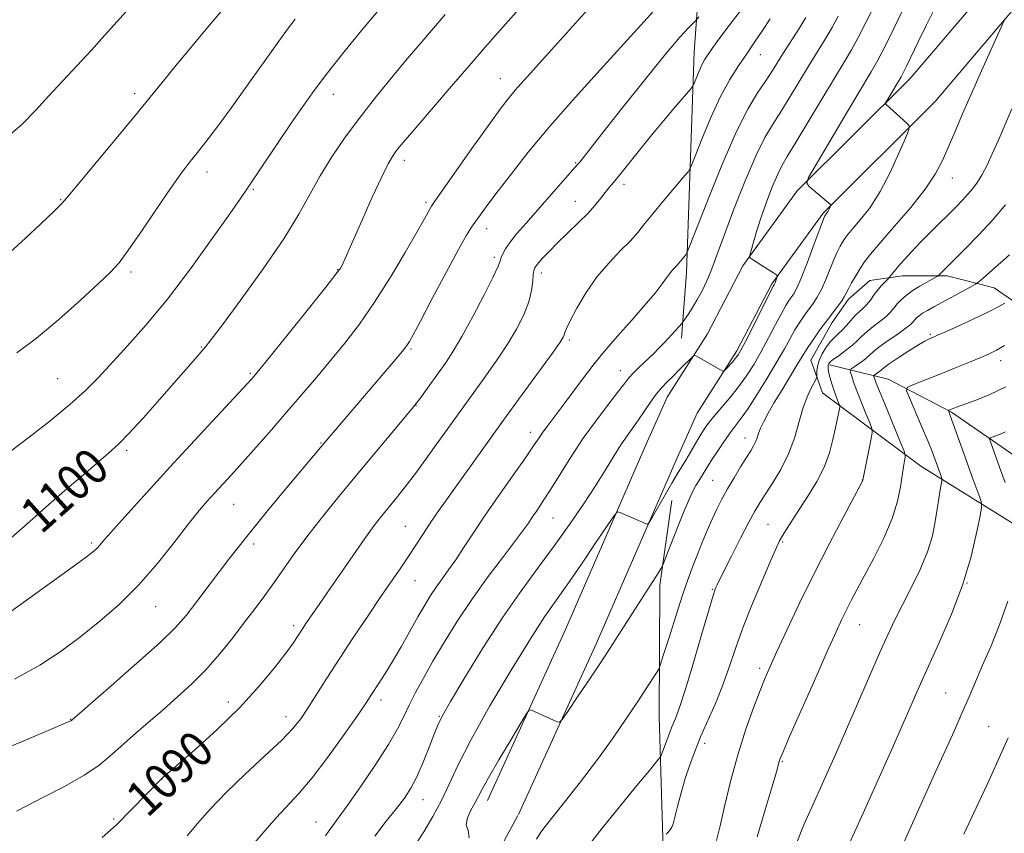
# Model space of a CAD drawing. Extents: x 2177300 to 2180200, y 314800 to 317700.
# Drawn here: x 2179012 to 2179233, y 317273 to 317455 of the extents above; entities that cross this region are included whole.
import ezdxf

# ---------------------------------------------------------------- set-up
doc = ezdxf.new("R2010")
doc.units = 0
doc.header["$MEASUREMENT"] = 0
for name, color, linetype, lineweight in [('DTM HARD BREAKLINE', 7, 'Continuous', 0), ('DTM SPOT ELEVATION', 2, 'Continuous', 13), ('INDEX CONTOUR', 41, 'Continuous', 13), ('INDEX CONTOUR LABEL', 244, 'Continuous', 0), ('INTERMEDIATE CONTOUR', 44, 'Continuous', 0)]:
    doc.layers.add(name, color=color, linetype=linetype, lineweight=lineweight)
doc.styles.add('Style-ITALICS', font='ITALICS.shx')

msp = doc.modelspace()

# ---------------------------------------------------------------- linework, layer by layer
at = {"layer": 'DTM HARD BREAKLINE', "extrusion": (0.003324916910166622, -0.1098972536623494, 0.9939373916726415), "elevation": -26556.29895916705, "flags": 128}
msp.add_lwpolyline([(2187754.015881017, 249801.483989), (2187754.015881017, 249826.7687749393)], dxfattribs=at)
at = {"layer": 'DTM HARD BREAKLINE'}
for points in [[(2179116.76, 317280.24, 1077.37), (2179134.25, 317318.63, 1078.55), (2179152.29, 317360.17, 1080.82), (2179157.06, 317370.69, 1081.24), (2179166.05, 317384.88, 1082.38), (2179174, 317400.13, 1082.24), (2179186.16, 317416.94, 1080.2), (2179211.52, 317442.14, 1077.37), (2179228.43, 317462.09, 1075.86), (2179257.5, 317497.29, 1074.82), (2179259.862, 317500, 1074.702)], [(2179123.68, 317277.09, 1077.37), (2179141.19, 317315.54, 1078.55), (2179159.24, 317357.09, 1080.82), (2179163.76, 317367.07, 1081.24), (2179172.64, 317381.08, 1082.38), (2179180.48, 317396.12, 1082.24), (2179191.96, 317411.98, 1080.2), (2179217.11, 317436.98, 1077.37), (2179234.26, 317457.21, 1075.86), (2179263.3, 317492.37, 1074.82), (2179269.948, 317500, 1074.487)], [(2179165.433, 317500, 1098.093), (2179165.81, 317486.05, 1097.07), (2179163.06, 317448.15, 1090.83), (2179161.33, 317398.65, 1085.54), (2179160.23, 317383.91, 1083.51)], [(2179245.56, 317384.64, 1064.75), (2179230.33, 317395.21, 1069.05), (2179219.8, 317397.88, 1071.65), (2179209.8, 317397.91, 1073.35), (2179202.42, 317396.88, 1074.96), (2179197.67, 317392.68, 1075.62), (2179193.97, 317387.43, 1075.48), (2179189.2, 317379.02, 1075.05), (2179191.81, 317371.64, 1073.07), (2179213.88, 317355.24, 1067.07), (2179235.95, 317341.48, 1062.15), (2179255.4, 317330.89, 1057.99), (2179269.06, 317320.85, 1055.2)], [(2179193.41, 317377.95, 1071.7), (2179206.57, 317374.75, 1066.78), (2179220.76, 317367.33, 1063.85), (2179236, 317356.76, 1060.5), (2179252.82, 317347.75, 1057.95), (2179262.81, 317340.35, 1055.72), (2179277.52, 317330.3, 1053.74), (2179285.39, 317322.37, 1051), (2179295.88, 317308.65, 1048.92), (2179303.75, 317298.62, 1047.41), (2179312.15, 317289.64, 1043.34), (2179323.17, 317279.08, 1040.18), (2179326.64, 317276.17, 1039.62)], [(2179155.93, 317276.8, 1072.54), (2179155.26, 317299.08, 1075.01), (2179155.35, 317328.57, 1077.7), (2179158.04, 317347.52, 1079.07)], [(2179123.59, 317276.92, 1077.37), (2179101, 317235, 1076.9), (2179077.37, 317189.61, 1076.14), (2179068.4, 317169.27, 1075.29), (2179056.58, 317143.27, 1076.61), (2179049.5, 317124.83, 1077.13), (2179040.99, 317104.02, 1077.13), (2179025.4, 317074.7, 1077.18), (2179011.22, 317050.11, 1076.71), (2178997.99, 317027.41, 1075.76), (2178983.82, 317006.6, 1074.06), (2178971.06, 316985.32, 1072.22), (2178963.97, 316975.39, 1071.6), (2178953.1, 316959.32, 1070.85), (2178939.87, 316941.34, 1070.56), (2178929.94, 316927.63, 1070.28), (2178922.38, 316916.28, 1069.76), (2178911.99, 316894.53, 1069.33), (2178903.48, 316870.41, 1069), (2178890.73, 316837.31, 1068.06), (2178878.45, 316788.14, 1065.12), (2178873.26, 316747.48, 1060.3), (2178876.59, 316702.56, 1053.97)]]:
    msp.add_polyline3d(points, dxfattribs=at)
at = {"layer": 'DTM SPOT ELEVATION'}
for p in [(2179177.87, 317447.46, 1087.32), (2179119.67, 317442.07, 1096.74), (2179037.68, 317438.73, 1106.41), (2179082.24, 317438.62, 1101.35), (2179098.09, 317423.77, 1097.51), (2179136.5, 317423.28, 1092.15), (2179053.87, 317421.19, 1103.46), (2179220.95, 317419.86, 1075.27), (2179064.31, 317417.32, 1101.82), (2179147.34, 317418.43, 1089.56), (2179021.08, 317414.95, 1106.1), (2179102.99, 317414.36, 1096.29), (2179136.48, 317414.61, 1090.75), (2179116.57, 317408.48, 1093.43), (2179118.27, 317402.05, 1092.36), (2179036.84, 317398.74, 1103.67), (2179083.17, 317399.29, 1098.08), (2179128.83, 317398.53, 1089.5), (2179215.98, 317384.75, 1068.2), (2179052.67, 317381.93, 1100.11), (2179135.12, 317383.5, 1087.71), (2179099.65, 317381.49, 1093.79), (2179231.78, 317378.85, 1065.42), (2179063.6, 317376.04, 1098.2), (2179146.55, 317376.6, 1084.67), (2179020.44, 317374.84, 1102.98), (2179100.76, 317368.84, 1091.96), (2179126.33, 317362.83, 1086.56), (2179079.42, 317360.41, 1094.11), (2179174.48, 317361.52, 1076.64), (2179035.93, 317358.76, 1099.7), (2179167.24, 317352.04, 1076.96), (2179200.79, 317352.08, 1070.02), (2179059.88, 317346.66, 1095.14), (2179131.43, 317343.63, 1083.13), (2179179.62, 317342.17, 1072.95), (2179098.37, 317341.73, 1088.9), (2179028.08, 317337.99, 1098.27), (2179064.33, 317337.79, 1093.58), (2179182.9, 317338.23, 1071.81), (2179100.49, 317329.56, 1087.17), (2179224.24, 317329.05, 1064), (2179167.13, 317327.62, 1074.13), (2179042.42, 317323.74, 1095.18), (2179073.34, 317319.45, 1090.38), (2179200.19, 317319.69, 1067.18), (2179177.74, 317309.89, 1070.38), (2179058.68, 317302.35, 1090.58), (2179092.89, 317302.82, 1085.54), (2179219.43, 317304.35, 1062.93), (2179023.38, 317298.46, 1094.05), (2179071.62, 317299.05, 1088.61), (2179105.96, 317299.12, 1082.1), (2179229.04, 317296.84, 1060.85), (2179165.4, 317293.05, 1071.54), (2179182.86, 317289.04, 1067.85), (2179043.82, 317285.1, 1089.98), (2179102.3, 317280.43, 1081.26), (2179033.01, 317276.09, 1090.2), (2179078.35, 317275.44, 1084.77)]:
    msp.add_point(p, dxfattribs=at)
at = {"layer": 'INDEX CONTOUR', "flags": 128}
for points, elevation in [([(2179030.4399, 317271.963), (2179032.308, 317273.5710000001), (2179033.685, 317274.8810000001), (2179043.672, 317285.1029000001), (2179044.013, 317285.4110000001), (2179047.245, 317288.2070000001), (2179051.194, 317291.6470000001), (2179056.16, 317296.138), (2179061.208, 317301.0430000001), (2179065.551, 317305.778), (2179069.006, 317309.9700000001), (2179071.541, 317313.3010000001), (2179073.181, 317315.567), (2179074.176, 317317.0260000001), (2179075.433, 317318.963), (2179076.069, 317319.909), (2179079.07, 317324.224), (2179080.998, 317327.0220000001), (2179086.555, 317335.1300000001), (2179089.269, 317339.0101000001), (2179091.382, 317341.9010000001), (2179093.0369, 317344.03), (2179096.09, 317347.7430000001), (2179098.086, 317350.2600000001), (2179100.82, 317353.8811000001), (2179104.464, 317358.876), (2179116.015, 317374.925), (2179118.8621, 317378.952), (2179121.2501, 317382.5530000001), (2179123.266, 317385.963), (2179124.874, 317389.164), (2179126.005, 317392.072), (2179126.635, 317394.6020000001), (2179126.906, 317396.665), (2179127.005, 317398.1690000001), (2179127.112, 317399.1010000001), (2179127.39, 317399.7660000001), (2179127.992, 317400.5480000001), (2179129.046, 317401.7540000001), (2179130.552, 317403.376), (2179132.481, 317405.3260000001), (2179137.115, 317409.7450000001), (2179139.241, 317411.8720000001), (2179140.898, 317413.735), (2179142.151, 317415.311), (2179143.142, 317416.606), (2179144.027, 317417.686), (2179145.02, 317418.8510000001), (2179146.351, 317420.4600000001), (2179150.523, 317425.7220000001), (2179153.239, 317429.0910000001), (2179156.193, 317432.648), (2179158.977, 317435.936), (2179162.307, 317439.8410000001), (2179162.829, 317440.5750000001), (2179163.134, 317441.2720000001), (2179163.58, 317442.4040000001), (2179164.166, 317443.8190000001), (2179164.801, 317445.204), (2179165.41, 317446.3210000001), (2179165.982, 317447.214), (2179167.127, 317448.8850000001), (2179168.24, 317450.4400000001), (2179170.399, 317453.322), (2179173.9, 317457.9040000001)], 1090), ([(2179100.538, 317270.241), (2179102.5029, 317273.2380000001), (2179104.55, 317276.6560000001), (2179106.464, 317280.241), (2179108.174, 317283.9070000001), (2179110.172, 317288.2330000001), (2179113.0959, 317293.9650000001), (2179117.307, 317301.458), (2179122.076, 317309.5100000001), (2179126.399, 317316.5260000001), (2179129.57, 317321.403), (2179132.058, 317324.9930000001), (2179134.629, 317328.6350000001), (2179137.796, 317333.2560000001), (2179141.069, 317338.1161), (2179143.704, 317342.061), (2179145.1881, 317344.2331000001), (2179145.916, 317344.952), (2179146.513, 317344.8360000001), (2179152.302, 317342.2670000001), (2179152.6329, 317342.2010000001), (2179152.998, 317342.6070000001), (2179153.713, 317343.8350000001), (2179156.546, 317348.811), (2179158.062, 317351.42), (2179159.259, 317353.4120000001), (2179161.201, 317356.5650000001), (2179162.2809, 317358.3891), (2179164.444, 317362.0760000001), (2179165.329, 317363.507), (2179166.251, 317364.8210000001), (2179167.462, 317366.3300000001), (2179171.076, 317370.535), (2179173.046, 317372.9770000001), (2179174.839, 317375.4710000001), (2179176.494, 317378.0760000001), (2179178.111, 317380.9010000001), (2179179.75, 317383.9681000001), (2179181.304, 317386.958), (2179182.626, 317389.4700000001), (2179183.609, 317391.2120000001), (2179184.324, 317392.339), (2179185.407, 317393.8651000001), (2179186.071, 317395.0939000001), (2179187.058, 317397.3670000001), (2179188.4569, 317400.9660000001), (2179189.982, 317405.0470000001), (2179192.272, 317411.2120000001), (2179192.355, 317411.387), (2179192.918, 317412.0950000001), (2179193.127, 317412.4190000001), (2179193.33, 317412.8090000001), (2179193.705, 317413.6779000001), (2179193.714, 317413.7560000001), (2179193.672, 317413.8080000001), (2179188.851, 317417.9531), (2179188.309, 317418.6470000001), (2179188.71, 317419.9180000001), (2179190.398, 317422.8580000001), (2179197.202, 317434.355), (2179202.727, 317443.6240000001), (2179204.228, 317446.24), (2179205.723, 317449.1220000001), (2179207.719, 317453.209), (2179209.9561, 317457.855)], 1080), ([(2179009.931, 317339.056), (2179014.848, 317343.4280000001), (2179018.44, 317346.5920000001), (2179022.589, 317350.202), (2179026.716, 317353.758), (2179032.437, 317358.6240000001), (2179034.233, 317360.2670000001), (2179036.408, 317362.5240000001), (2179039.577, 317366.012), (2179043.272, 317370.1630000001), (2179051.337, 317379.3449), (2179052.617, 317380.8250000001), (2179053.55, 317381.941), (2179054.852, 317383.6201000001), (2179057.346, 317386.9369000001), (2179061.52, 317392.5460000001), (2179066.516, 317399.4380000001), (2179071.141, 317406.1830000001), (2179074.514, 317411.6900000001), (2179079.266, 317420.3530000001), (2179081.876, 317424.594), (2179084.893, 317429.0100000001), (2179088.266, 317433.5700000001), (2179091.897, 317438.1990000001), (2179095.513, 317442.6340000001), (2179098.794, 317446.566), (2179101.566, 317449.844), (2179104.226, 317452.9390000001), (2179107.312, 317456.4770000001)], 1100), ([(2179168.111, 317271.306), (2179168.869, 317274.539), (2179169.952, 317279.213), (2179171.328, 317284.839), (2179172.932, 317290.7219000001), (2179174.676, 317296.2419000001), (2179176.384, 317301.0590000001), (2179177.855, 317304.9110000001), (2179178.993, 317307.7390000001), (2179180.113, 317310.3260000001), (2179181.632, 317313.659), (2179183.865, 317318.474), (2179186.713, 317324.4820000001), (2179189.971, 317331.1390000001), (2179193.392, 317337.8570000001), (2179196.543, 317343.878), (2179200.856, 317351.9950000001), (2179200.882, 317352.1020000001), (2179202.732, 317361.3910000001), (2179202.967, 317362.7590000001), (2179202.887, 317363.6690000001), (2179202.421, 317364.9000000001), (2179201.556, 317367.003), (2179200.501, 317369.6090000001), (2179199.519, 317372.121), (2179198.818, 317374.057), (2179198.38, 317375.3950000001), (2179198.133, 317376.23), (2179198.034, 317376.6780000001), (2179198.159, 317376.9500000001), (2179198.615, 317377.2770000001), (2179199.453, 317377.834), (2179200.4901, 317378.5550000001), (2179201.485, 317379.316), (2179203.174, 317380.839), (2179204.46, 317381.8740000001), (2179206.355, 317383.2290000001), (2179208.479, 317384.6960000001), (2179210.308, 317385.9930000001), (2179211.455, 317386.9080000001), (2179212.077, 317387.5220000001), (2179212.473, 317387.99), (2179212.9, 317388.4450000001), (2179213.474, 317388.937), (2179214.27, 317389.496), (2179215.365, 317390.1580000001), (2179216.821, 317390.9710000001), (2179225.064, 317395.4210000001), (2179226.115, 317396.0050000001), (2179226.85, 317396.523), (2179227.899, 317397.4210000001), (2179233.774, 317402.572)], 1070), ([(2179223.494, 317272.7189000001), (2179226.287, 317278.584), (2179229.231, 317284.9510000001), (2179231.747, 317290.4930000001), (2179233.445, 317294.312)], 1060)]:
    msp.add_lwpolyline(points, dxfattribs=dict(at, elevation=elevation))
at = {"layer": 'INTERMEDIATE CONTOUR', "flags": 128}
for points, elevation in [([(2179008.723, 317428.7070000001), (2179012.461, 317431.9190000001), (2179015.565, 317435.0690000001), (2179018.492, 317438.278), (2179021.599, 317441.632), (2179024.82, 317445.0630000001), (2179027.986, 317448.4660000001), (2179030.968, 317451.758), (2179039.27, 317461.132)], 1108), ([(2179009.818, 317403.2150000001), (2179013.223, 317406.3730000001), (2179016.744, 317409.6620000001), (2179019.623, 317412.3821), (2179021.408, 317414.1450000001), (2179022.886, 317415.812), (2179033.558, 317428.6780000001), (2179037.879, 317433.9180000001), (2179041.145, 317437.937), (2179043.826, 317441.2610000001), (2179046.705, 317444.7790000001), (2179050.354, 317449.1440000001), (2179054.496, 317454.0680000001), (2179058.644, 317459.0250000001)], 1106), ([(2179010.76, 317307.463), (2179016.462, 317310.611), (2179021.253, 317313.7610000001), (2179025.61, 317317.0040000001), (2179029.92, 317320.4440000001), (2179034.2359, 317324.2280000001), (2179038.525, 317328.5150000001), (2179042.713, 317333.3269), (2179046.5529, 317338.1321), (2179049.758, 317342.262), (2179052.147, 317345.2440000001), (2179053.971, 317347.3770000001), (2179055.587, 317349.1610000001), (2179059.357, 317353.2660000001), (2179061.862, 317356.0410000001), (2179064.921, 317359.4790000001), (2179068.332, 317363.3570000001), (2179071.825, 317367.3680000001), (2179075.184, 317371.268), (2179078.42, 317375.079), (2179081.601, 317378.888), (2179084.793, 317382.8130000001), (2179088.061, 317387.0920000001), (2179091.471, 317391.991), (2179095.005, 317397.5780000001), (2179098.31, 317403.1290000001), (2179100.948, 317407.7170000001), (2179102.61, 317410.6609000001), (2179103.907, 317413.0200000001), (2179104.2269, 317413.5540000001), (2179104.985, 317414.6549000001), (2179113.6419, 317426.9490000001), (2179117.11, 317431.8410000001), (2179119.582, 317435.2670000001), (2179121.36, 317437.6010000001), (2179122.995, 317439.561), (2179124.961, 317441.7740000001), (2179130.466, 317447.833), (2179140.555, 317459.0550000001)], 1096), ([(2179005.745, 317290.7170000001), (2179013.193, 317293.7500000001), (2179018.814, 317296.1360000001), (2179023.176, 317298.0200000001), (2179023.448, 317298.1520000001), (2179023.653, 317298.312), (2179032.446, 317305.964), (2179038.21, 317311.039), (2179043.379, 317315.702), (2179046.842, 317319.0550000001), (2179049.237, 317321.758), (2179051.635, 317324.8620000001), (2179054.87, 317329.1490000001), (2179058.824, 317334.3310000001), (2179063.139, 317339.8520000001), (2179067.46, 317345.191), (2179071.428, 317349.969), (2179080.5191, 317360.8400000001), (2179096.158, 317379.1570000001), (2179097.712, 317380.9980000001), (2179098.483, 317381.9450000001), (2179098.873, 317382.4880000001), (2179099.282, 317383.159), (2179100.106, 317384.665), (2179101.743, 317387.7590000001), (2179104.394, 317392.8090000001), (2179107.48, 317398.6610000001), (2179110.228, 317403.7750000001), (2179112.065, 317407.0110000001), (2179113.208, 317408.8100000001), (2179116.494, 317413.3320000001), (2179118.666, 317416.2600000001), (2179121.814, 317420.4130000001), (2179125.913, 317425.616), (2179130.875, 317431.5910000001), (2179136.481, 317437.974), (2179142.002, 317444.0650000001), (2179146.5801, 317449.079), (2179151.84, 317454.958), (2179154.052, 317457.3050000001)], 1094), ([(2179005.849, 317319.6990000001), (2179025.156, 317333.606), (2179027.52, 317335.344), (2179028.715, 317336.2830000001), (2179029.322, 317336.8630000001), (2179029.904, 317337.528), (2179030.946, 317338.7451000001), (2179032.914, 317340.991), (2179036.149, 317344.6030000001), (2179040.478, 317349.3770000001), (2179045.602, 317354.9759000001), (2179051.137, 317360.9720000001), (2179063.919, 317374.768), (2179064.348, 317375.2520000001), (2179064.76, 317375.7390000001), (2179065.805, 317377.0190000001), (2179072.0651, 317384.78), (2179076.632, 317390.4650000001), (2179080.533, 317395.3470000001), (2179082.802, 317398.2340000001), (2179083.7851, 317399.5810000001), (2179084.161, 317400.2560000001), (2179084.538, 317401.079), (2179088.599, 317410.2540000001), (2179090.948, 317415.5020000001), (2179093.055, 317420.0900000001), (2179094.505, 317423.0410000001), (2179095.444, 317424.6900000001), (2179096.157, 317425.6990000001), (2179096.962, 317426.7150000001), (2179098.309, 317428.3280000001), (2179100.681, 317431.111), (2179108.609, 317440.3450000001), (2179112.634, 317445.008), (2179115.775, 317448.6211), (2179118.397, 317451.6059000001), (2179124.368, 317458.3410000001)], 1098), ([(2179010.018, 317358.686), (2179014.021, 317361.7390000001), (2179018.742, 317365.4010000001), (2179023.198, 317369.0360000001), (2179026.679, 317372.187), (2179029.569, 317375.1300000001), (2179036.065, 317382.175), (2179040.257, 317386.909), (2179045.024, 317392.6980000001), (2179050.1829, 317399.4820000001), (2179055.092, 317406.2540000001), (2179058.996, 317411.7750000001), (2179061.418, 317415.231), (2179062.992, 317417.518), (2179072.784, 317432.1300000001), (2179075.351, 317435.898), (2179077.896, 317439.4720000001), (2179080.875, 317443.4070000001), (2179084.566, 317448.0470000001), (2179088.535, 317452.8960000001), (2179092.171, 317457.251)], 1102), ([(2179091.486, 317272.2371), (2179094.09, 317275.5900000001), (2179096.366, 317278.4490000001), (2179098.138, 317280.7910000001), (2179099.57, 317283.0050000001), (2179100.911, 317285.5800000001), (2179102.335, 317288.811), (2179103.709, 317292.2131000001), (2179104.826, 317295.1000000001), (2179105.625, 317297.11), (2179106.627, 317299.155), (2179108.503, 317302.464), (2179111.704, 317307.8640000001), (2179115.818, 317314.5630000001), (2179120.211, 317321.3670000001), (2179124.3661, 317327.3370000001), (2179128.218, 317332.572), (2179131.813, 317337.4290000001), (2179135.177, 317342.1730000001), (2179138.246, 317346.7070000001), (2179140.936, 317350.844), (2179143.19, 317354.432), (2179145.068, 317357.4629), (2179146.6631, 317359.9659000001), (2179148.064, 317362.0050000001), (2179149.358, 317363.795), (2179150.635, 317365.5900000001), (2179153.295, 317369.5680000001), (2179154.596, 317371.387), (2179155.831, 317372.8690000001), (2179157.062, 317374.1490000001), (2179158.378, 317375.436), (2179159.811, 317376.8579000001), (2179162.824, 317379.8940000001), (2179163.133, 317380.0590000001), (2179163.426, 317379.9490000001), (2179164.663, 317379.273), (2179168.948, 317376.8320000001), (2179169.482, 317376.556), (2179169.805, 317376.5920000001), (2179170.194, 317376.9731000001), (2179171.638, 317378.5730000001), (2179172.371, 317379.4210000001), (2179172.932, 317380.1561000001), (2179173.561, 317381.2250000001), (2179174.588, 317383.2050000001), (2179180.85, 317395.632), (2179181.008, 317395.8800000001), (2179181.084, 317396.0229), (2179181.2, 317396.2960000001), (2179181.709, 317397.6540000001), (2179181.7589, 317397.909), (2179181.544, 317398.148), (2179180.878, 317398.5760000001), (2179178.232, 317400.2210000001), (2179176.952, 317401.0320000001), (2179176.138, 317401.5690000001), (2179175.723, 317401.866), (2179175.544, 317402.0100000001), (2179175.479, 317402.132), (2179175.551, 317402.5320000001), (2179175.8239, 317403.552), (2179176.347, 317405.442), (2179177.122, 317408.077), (2179178.14, 317411.2391000001), (2179179.364, 317414.6730000001), (2179180.645, 317417.98), (2179181.808, 317420.7220000001), (2179182.785, 317422.6980000001), (2179183.936, 317424.655), (2179185.728, 317427.577), (2179188.439, 317432.0860000001), (2179194.5, 317442.2200000001), (2179196.68, 317445.811), (2179198.338, 317448.5910000001), (2179199.86, 317451.3470000001), (2179201.552, 317454.6730000001), (2179203.401, 317458.3950000001)], 1082), ([(2179112.656, 317271.849), (2179112.404, 317273.49), (2179112.004, 317274.789), (2179112.278, 317276.3500000001), (2179113.06, 317278.0680000001), (2179113.936, 317279.6610000001), (2179115.49, 317282.6690000001), (2179116.967, 317285.338), (2179119.335, 317289.403), (2179122.035, 317293.9500000001), (2179124.3019, 317297.7390000001), (2179125.586, 317299.839), (2179126.191, 317300.5530000001), (2179126.635, 317300.4920000001), (2179132.411, 317297.893), (2179132.909, 317297.795), (2179133.517, 317298.387), (2179134.753, 317300.1790000001), (2179136.968, 317303.4720000001), (2179139.824, 317307.74), (2179142.814, 317312.253), (2179145.526, 317316.4161), (2179147.937, 317320.1710000001), (2179155.008, 317331.262), (2179155.688, 317332.3520000001), (2179156.106, 317333.1840000001), (2179156.617, 317334.4680000001), (2179159.78, 317342.562), (2179160.8379, 317345.2000000001), (2179161.782, 317347.4380000001), (2179162.653, 317349.3100000001), (2179163.476, 317350.8510000001), (2179164.237, 317352.1220000001), (2179166.995, 317356.5550000001), (2179168.198, 317358.41), (2179169.586, 317360.4820000001), (2179170.947, 317362.415), (2179173.4039, 317365.6570000001), (2179175.004, 317367.9381), (2179177.125, 317371.2010000001), (2179179.474, 317374.9790000001), (2179181.635, 317378.5981000001), (2179183.299, 317381.5310000001), (2179184.571, 317383.8510000001), (2179185.661, 317385.7770000001), (2179186.735, 317387.4950000001), (2179187.798, 317389.0470000001), (2179189.757, 317391.7180000001), (2179190.668, 317393.1000000001), (2179191.601, 317394.8410000001), (2179192.584, 317397.0850000001), (2179194.442, 317401.7320000001), (2179195.173, 317403.3900000001), (2179195.777, 317404.572), (2179196.3, 317405.4550000001), (2179196.818, 317406.231), (2179197.532, 317407.1540000001), (2179198.668, 317408.4970000001), (2179200.378, 317410.4949), (2179202.501, 317413.246), (2179204.798, 317416.8099000001), (2179207.031, 317421.094), (2179208.976, 317425.371), (2179210.409, 317428.762), (2179211.158, 317430.6529), (2179211.256, 317431.5140000001), (2179210.787, 317432.083), (2179206.09, 317436.3460000001), (2179205.96, 317436.512), (2179206.056, 317436.817), (2179206.4599, 317437.5210000001), (2179209.433, 317442.5360000001), (2179209.928, 317443.4500000001), (2179210.653, 317444.9180000001), (2179213.342, 317450.5210000001), (2179215.067, 317454.0490000001), (2179216.863, 317457.6090000001)], 1078), ([(2179011.187, 317277.876), (2179013.411, 317279.0150000001), (2179017.279, 317280.9721000001), (2179021.972, 317283.425), (2179026.364, 317285.9180000001), (2179029.628, 317288.1130000001), (2179032.14, 317290.17), (2179034.574, 317292.3720000001), (2179037.454, 317294.925), (2179040.692, 317297.7320000001), (2179044.046, 317300.6189000001), (2179047.319, 317303.4720000001), (2179050.503, 317306.4010000001), (2179053.63, 317309.5780000001), (2179056.712, 317313.094), (2179059.656, 317316.7370000001), (2179062.343, 317320.213), (2179064.703, 317323.3230000001), (2179066.858, 317326.2230000001), (2179068.974, 317329.159), (2179071.21, 317332.3430000001), (2179073.6899, 317335.839), (2179076.527, 317339.677), (2179079.801, 317343.8730000001), (2179083.462, 317348.3950000001), (2179087.427, 317353.197), (2179099.8821, 317368.1120000001), (2179100.786, 317369.2380000001), (2179101.594, 317370.3370000001), (2179107.486, 317378.5640000001), (2179109.082, 317380.9870000001), (2179111.033, 317384.302), (2179113.474, 317388.8090000001), (2179115.982, 317393.653), (2179117.998, 317397.691), (2179119.124, 317400.0930000001), (2179119.602, 317401.2790000001), (2179119.834, 317401.9840000001), (2179120.175, 317402.8250000001), (2179120.796, 317403.969), (2179121.819, 317405.4660000001), (2179123.3381, 317407.3590000001), (2179125.324, 317409.659), (2179136.9509, 317422.8430000001), (2179137.421, 317423.4089), (2179142.403, 317429.7540000001), (2179146.844, 317435.3890000001), (2179151.999, 317441.8740000001), (2179156.6591, 317447.626), (2179159.885, 317451.4300000001), (2179161.812, 317453.5360000001), (2179163.436, 317455.1450000001), (2179164.1521, 317455.9840000001)], 1092), ([(2179011.32, 317380.6580000001), (2179015.715, 317383.9530000001), (2179020.662, 317388.11), (2179025.544, 317392.4750000001), (2179029.576, 317396.187), (2179032.254, 317398.714), (2179034.203, 317400.8441), (2179036.332, 317403.6890000001), (2179039.284, 317407.99), (2179042.638, 317412.9760000001), (2179045.71, 317417.4990000001), (2179048.0119, 317420.7371), (2179049.858, 317423.1610000001), (2179051.76, 317425.5650000001), (2179054.131, 317428.6020000001), (2179056.977, 317432.349), (2179060.205, 317436.74), (2179063.675, 317441.6140000001), (2179067.056, 317446.4290000001), (2179069.97, 317450.5480000001), (2179072.138, 317453.5000000001), (2179073.669, 317455.4680000001)], 1104), ([(2179049.4361, 317272.365), (2179051.746, 317275.0640000001), (2179054.624, 317278.3219000001), (2179058.208, 317282.0740000001), (2179062.489, 317286.186), (2179066.865, 317290.2370000001), (2179070.591, 317293.7380000001), (2179073.1439, 317296.3800000001), (2179074.911, 317298.5860000001), (2179076.505, 317300.9610000001), (2179080.777, 317307.6980000001), (2179083.522, 317311.9721000001), (2179086.599, 317316.66), (2179089.763, 317321.3910000001), (2179092.718, 317325.7420000001), (2179097.348, 317332.4461000001), (2179099.148, 317335.0950000001), (2179100.737, 317337.5250000001), (2179102.24, 317339.865), (2179103.784, 317342.2250000001), (2179105.507, 317344.746), (2179107.579, 317347.6850000001), (2179117.117, 317361.0421000001), (2179121.1029, 317366.5730000001), (2179125.106, 317372.077), (2179131.466, 317380.8030000001), (2179133.057, 317383.0510000001), (2179133.753, 317384.1440000001), (2179133.968, 317384.6610000001), (2179134.093, 317385.1540000001), (2179134.433, 317386.0700000001), (2179135.269, 317387.829), (2179136.802, 317390.6790000001), (2179138.907, 317394.1840000001), (2179141.377, 317397.7370000001), (2179143.997, 317400.8450000001), (2179146.526, 317403.4680000001), (2179148.716, 317405.6790000001), (2179150.431, 317407.5980000001), (2179151.9851, 317409.5260000001), (2179153.801, 317411.812), (2179156.139, 317414.638), (2179158.588, 317417.5310000001), (2179160.574, 317419.8500000001), (2179161.7161, 317421.2420000001), (2179162.426, 317422.4990000001), (2179163.314, 317424.6980000001), (2179164.834, 317428.5590000001), (2179166.832, 317433.3810000001), (2179168.996, 317438.1040000001), (2179171.072, 317441.9120000001), (2179173.023, 317444.958), (2179174.868, 317447.6390000001), (2179176.632, 317450.2770000001), (2179178.363, 317452.9120000001), (2179180.12, 317455.5110000001)], 1088), ([(2179063.29, 317269.2380000001), (2179066.392, 317272.9500000001), (2179069.392, 317276.387), (2179074.537, 317281.882), (2179077.446, 317285.3310000001), (2179080.993, 317290.0040000001), (2179084.645, 317295.079), (2179087.673, 317299.4040000001), (2179089.561, 317302.1490000001), (2179090.646, 317303.768), (2179092.515, 317306.616), (2179093.851, 317308.708), (2179095.487, 317311.4000000001), (2179097.387, 317314.6880000001), (2179101.186, 317321.431), (2179102.698, 317324.0550000001), (2179103.997, 317326.1890000001), (2179105.249, 317328.079), (2179106.591, 317329.952), (2179108.0549, 317331.9550000001), (2179109.643, 317334.2170000001), (2179111.394, 317336.8730000001), (2179113.4759, 317340.083), (2179116.093, 317344.012), (2179119.308, 317348.6609000001), (2179125.417, 317357.339), (2179127.223, 317359.9650000001), (2179128.318, 317361.5970000001), (2179129.156, 317362.8150000001), (2179130.138, 317364.1410000001), (2179131.464, 317365.8860000001), (2179133.283, 317368.3049), (2179138.2411, 317375.0060000001), (2179140.644, 317378.175), (2179142.587, 317380.588), (2179144.373, 317382.6450000001), (2179146.4489, 317384.954), (2179149.095, 317387.9190000001), (2179151.911, 317391.1390000001), (2179154.332, 317394.0090000001), (2179155.939, 317396.0700000001), (2179156.898, 317397.4300000001), (2179157.5211, 317398.3400000001), (2179158.066, 317399.0190000001), (2179158.559, 317399.5460000001), (2179158.971, 317399.964), (2179159.292, 317400.3230000001), (2179160.359, 317401.6400000001), (2179161.189, 317402.6140000001), (2179161.468, 317403.045), (2179162.066, 317404.4730000001), (2179166.064, 317414.681), (2179169.298, 317422.677), (2179172.519, 317430.105), (2179175.181, 317435.4170000001), (2179177.274, 317438.9061000001), (2179178.92, 317441.322), (2179180.262, 317443.344), (2179182.972, 317447.665), (2179186.578, 317453.3250000001), (2179188.135, 317455.7970000001)], 1086), ([(2179080.489, 317272.3361000001), (2179081.26, 317273.5150000001), (2179082.074, 317274.6540000001), (2179083.304, 317276.3141000001), (2179085.312, 317279.0870000001), (2179088.271, 317283.2940000001), (2179091.611, 317288.1980000001), (2179094.575, 317292.7920000001), (2179096.61, 317296.3310000001), (2179097.99, 317299.1040000001), (2179099.192, 317301.6580000001), (2179100.621, 317304.4660000001), (2179102.393, 317307.7030000001), (2179104.548, 317311.469), (2179107.115, 317315.811), (2179110.072, 317320.5730000001), (2179113.383, 317325.5480000001), (2179116.938, 317330.4870000001), (2179120.328, 317334.9720000001), (2179123.07, 317338.5471000001), (2179124.836, 317340.9210000001), (2179125.922, 317342.4720000001), (2179126.781, 317343.746), (2179127.8, 317345.231), (2179129.12, 317347.1900000001), (2179130.816, 317349.8310000001), (2179132.94, 317353.2690000001), (2179135.435, 317357.2600000001), (2179138.22, 317361.469), (2179141.161, 317365.5600000001), (2179143.923, 317369.1890000001), (2179146.118, 317372.0090000001), (2179147.506, 317373.8180000001), (2179148.435, 317374.9940000001), (2179149.402, 317376.0580000001), (2179150.771, 317377.405), (2179153.951, 317380.4330000001), (2179155.255, 317381.724), (2179156.349, 317382.8620000001), (2179157.3579, 317383.9560000001), (2179160.357, 317387.3171), (2179160.631, 317387.6660000001), (2179161.018, 317388.213), (2179161.698, 317389.197), (2179162.628, 317390.621), (2179163.71, 317392.4280000001), (2179164.843, 317394.534), (2179165.925, 317396.753), (2179166.849, 317398.871), (2179167.592, 317400.8500000001), (2179168.463, 317403.3470000001), (2179169.851, 317407.1890000001), (2179171.997, 317412.8319), (2179174.54, 317419.2200000001), (2179176.973, 317424.9240000001), (2179178.926, 317428.9120000001), (2179180.598, 317431.762), (2179182.324, 317434.4489000001), (2179184.351, 317437.7149000001), (2179188.736, 317444.942), (2179192.458, 317450.9581), (2179193.998, 317453.572), (2179195.3851, 317456.138)], 1084), ([(2179127.713, 317271.611), (2179128.752, 317273.1490000001), (2179129.6721, 317274.3910000001), (2179134.018, 317279.865), (2179137.611, 317284.4549000001), (2179141.413, 317289.4680000001), (2179144.906, 317294.3030000001), (2179147.935, 317298.6850000001), (2179150.434, 317302.42), (2179152.359, 317305.3540000001), (2179154.632, 317308.8920000001), (2179155.132, 317309.7369000001), (2179155.5481, 317310.7930000001), (2179156.238, 317312.964), (2179157.444, 317316.8240000001), (2179158.961, 317321.6180000001), (2179160.47, 317326.2590000001), (2179161.729, 317329.9220000001), (2179162.8, 317332.816), (2179163.82, 317335.414), (2179164.896, 317338.0820000001), (2179166.011, 317340.7660000001), (2179167.117, 317343.3090000001), (2179168.191, 317345.6130000001), (2179169.307, 317347.8140000001), (2179170.565, 317350.105), (2179172.0119, 317352.5950000001), (2179173.489, 317355.052), (2179174.786, 317357.1570000001), (2179175.742, 317358.682), (2179176.397, 317359.7700000001), (2179176.842, 317360.655), (2179177.171, 317361.5460000001), (2179177.504, 317362.5510000001), (2179177.9629, 317363.751), (2179178.661, 317365.235), (2179179.669, 317367.1070000001), (2179181.043, 317369.4801), (2179182.776, 317372.356), (2179186.111, 317377.8320000001), (2179187.874, 317380.8), (2179188.696, 317382.084), (2179189.861, 317383.778), (2179191.272, 317385.7540000001), (2179192.743, 317387.758), (2179195.266, 317391.105), (2179196.144, 317392.3150000001), (2179196.711, 317393.2050000001), (2179197.135, 317394.0000000001), (2179197.635, 317394.98), (2179198.372, 317396.3400000001), (2179199.282, 317397.9330000001), (2179200.245, 317399.5240000001), (2179201.235, 317401.0040000001), (2179202.5969, 317402.7670000001), (2179204.766, 317405.3300000001), (2179207.971, 317409.0020000001), (2179211.607, 317413.2469), (2179214.857, 317417.3230000001), (2179217.123, 317420.691), (2179218.671, 317423.6350000001), (2179219.982, 317426.6460000001), (2179221.461, 317430.133), (2179223.204, 317434.186), (2179225.231, 317438.816), (2179227.493, 317443.8890000001), (2179232.277, 317454.4780000001), (2179232.596, 317455.251)], 1076), ([(2179139.833, 317270.6620000001), (2179142.447, 317274.0220000001), (2179146.019, 317278.441), (2179149.874, 317283.133), (2179153.039, 317286.9581), (2179154.811, 317289.1230000001), (2179155.574, 317290.2210000001), (2179155.98, 317291.1950000001), (2179156.554, 317292.7650000001), (2179157.3, 317294.758), (2179158.091, 317296.785), (2179158.86, 317298.6680000001), (2179159.774, 317301.106), (2179161.061, 317305.0140000001), (2179162.832, 317310.8700000001), (2179164.75, 317317.4130000001), (2179166.361, 317322.9460000001), (2179167.333, 317326.204), (2179167.798, 317327.6510000001), (2179168.01, 317328.181), (2179168.222, 317328.6300000001), (2179168.706, 317329.6030000001), (2179171.457, 317335.039), (2179173.499, 317339.0440000001), (2179175.363, 317342.653), (2179176.7021, 317345.1500000001), (2179177.775, 317346.9780000001), (2179178.997, 317348.8690000001), (2179180.65, 317351.3970000001), (2179182.51, 317354.4980000001), (2179184.224, 317357.9500000001), (2179185.531, 317361.5310000001), (2179187.456, 317368.1460000001), (2179188.419, 317370.746), (2179189.331, 317372.7390000001), (2179190.421, 317374.827), (2179190.5611, 317375.2450000001), (2179190.573, 317375.7030000001), (2179190.58, 317376.485), (2179190.703, 317377.5861000001), (2179191.069, 317378.927), (2179191.754, 317380.4130000001), (2179192.651, 317381.878), (2179193.606, 317383.138), (2179194.501, 317384.0810000001), (2179195.361, 317384.86), (2179196.251, 317385.7010000001), (2179197.212, 317386.758), (2179198.203, 317387.91), (2179199.164, 317388.9660000001), (2179200.051, 317389.802), (2179200.8891, 317390.5460000001), (2179201.72, 317391.3910000001), (2179202.574, 317392.4710000001), (2179203.445, 317393.6780000001), (2179204.312, 317394.8449), (2179205.145, 317395.829), (2179205.872, 317396.588), (2179206.706, 317397.3900000001), (2179206.869, 317397.566), (2179207.339, 317398.191), (2179207.893, 317398.887), (2179208.804, 317399.969), (2179210.145, 317401.496), (2179211.852, 317403.371), (2179213.825, 317405.4600000001), (2179215.955, 317407.6290000001), (2179221.76, 317413.3781000001), (2179223.198, 317414.8460000001), (2179224.4441, 317416.187), (2179225.561, 317417.5000000001), (2179226.609, 317418.9260000001), (2179227.644, 317420.615), (2179228.721, 317422.6980000001), (2179229.891, 317425.219), (2179231.203, 317428.2030000001), (2179234.28, 317435.339)], 1074), ([(2179156.818, 317272.7070000001), (2179157.314, 317273.2560000001), (2179157.76, 317273.79), (2179158.066, 317274.2769000001), (2179158.339, 317275.039), (2179158.73, 317276.4880000001), (2179159.353, 317278.8910000001), (2179160.167, 317281.9359), (2179161.093, 317285.165), (2179162.0801, 317288.236), (2179163.192, 317291.273), (2179164.524, 317294.513), (2179167.827, 317302.0060000001), (2179169.452, 317305.9720000001), (2179170.875, 317309.9330000001), (2179172.302, 317314.1440000001), (2179174.018, 317318.9440000001), (2179176.182, 317324.454), (2179178.4421, 317329.9060000001), (2179180.324, 317334.3130000001), (2179181.497, 317336.9970000001), (2179182.225, 317338.5110000001), (2179182.9181, 317339.7150000001), (2179183.912, 317341.316), (2179185.242, 317343.398), (2179188.716, 317348.708), (2179190.572, 317351.7660000001), (2179192.188, 317354.9620000001), (2179193.376, 317358.1760000001), (2179194.1911, 317361.1950000001), (2179194.751, 317363.7880000001), (2179195.615, 317368.0590000001), (2179195.698, 317368.5420000001), (2179195.671, 317368.8620000001), (2179195.508, 317369.2910000001), (2179195.201, 317370.0430000001), (2179194.795, 317371.0860000001), (2179194.348, 317372.327), (2179193.916, 317373.664), (2179193.542, 317374.963), (2179193.2649, 317376.0810000001), (2179193.114, 317376.9110000001), (2179193.072, 317377.4950000001), (2179193.108, 317377.909), (2179193.227, 317378.2430000001), (2179193.57, 317378.6270000001), (2179194.31, 317379.202), (2179195.54, 317380.0650000001), (2179197.029, 317381.1250000001), (2179198.468, 317382.2450000001), (2179199.636, 317383.3210000001), (2179200.674, 317384.365), (2179201.812, 317385.42), (2179203.203, 317386.5150000001), (2179204.684, 317387.621), (2179206.014, 317388.692), (2179207.021, 317389.6960000001), (2179207.815, 317390.6520000001), (2179208.575, 317391.5910000001), (2179209.463, 317392.5420000001), (2179210.568, 317393.5240000001), (2179211.963, 317394.5490000001), (2179213.649, 317395.6070000001), (2179215.342, 317396.5780000001), (2179217.442, 317397.73), (2179217.809, 317397.9700000001), (2179218.103, 317398.2390000001), (2179221.304, 317401.41), (2179223.814, 317403.931), (2179226.834, 317407.0441000001), (2179229.946, 317410.403), (2179232.823, 317413.784)], 1072), ([(2179177.221, 317272.0730000001), (2179179.027, 317278.16), (2179180.566, 317283.415), (2179181.497, 317286.6660000001), (2179182.135, 317289.0150000001), (2179182.352, 317289.664), (2179182.987, 317291.187), (2179184.469, 317294.5810000001), (2179190.094, 317307.3280000001), (2179192.906, 317313.6610000001), (2179194.884, 317318.0700000001), (2179196.201, 317320.925), (2179197.219, 317323.0190000001), (2179198.264, 317325.067), (2179199.538, 317327.4770000001), (2179201.207, 317330.5820000001), (2179203.334, 317334.5680000001), (2179205.569, 317339.0380000001), (2179207.458, 317343.4490000001), (2179208.666, 317347.3430000001), (2179209.325, 317350.5991000001), (2179209.965, 317355.088), (2179210.187, 317356.3890000001), (2179210.342, 317357.192), (2179210.383, 317357.708), (2179210.121, 317358.5680000001), (2179209.334, 317360.5090000001), (2179206.23, 317368.0540000001), (2179204.766, 317371.6520000001), (2179203.8899, 317373.865), (2179203.499, 317374.9171000001), (2179203.373, 317375.311), (2179203.336, 317375.481), (2179203.383, 317375.583), (2179203.556, 317375.708), (2179204.266, 317376.192), (2179204.643, 317376.48), (2179204.99, 317376.7790000001), (2179205.59, 317377.258), (2179206.804, 317378.128), (2179208.831, 317379.4970000001), (2179211.221, 317381.0640000001), (2179213.36, 317382.4230000001), (2179214.782, 317383.2710000001), (2179215.606, 317383.7010000001), (2179216.553, 317384.099), (2179217.435, 317384.4840000001), (2179219.236, 317385.2880000001), (2179222.2249, 317386.6371000001), (2179225.773, 317388.2650000001), (2179229.027, 317389.811), (2179231.319, 317390.9840000001), (2179232.722, 317391.7810000001)], 1068), ([(2179186.056, 317270.838), (2179187.687, 317274.7700000001), (2179189.447, 317278.7880000001), (2179193.079, 317286.8940000001), (2179195.017, 317291.2560000001), (2179197.212, 317296.251), (2179204.642, 317313.2810000001), (2179206.486, 317317.4070000001), (2179208.072, 317320.7929000001), (2179209.74, 317324.1310000001), (2179211.706, 317327.937), (2179213.717, 317332.0210000001), (2179215.4, 317336.013), (2179216.487, 317339.6140000001), (2179217.112, 317342.7880000001), (2179217.515, 317345.566), (2179217.887, 317347.9570000001), (2179218.226, 317349.8790000001), (2179218.614, 317351.964), (2179218.613, 317352.3700000001), (2179218.48, 317352.7870000001), (2179217.01, 317356.8311000001), (2179216.382, 317358.485), (2179215.416, 317360.882), (2179214.04, 317364.1609000001), (2179211.317, 317370.5220000001), (2179210.685, 317372.1270000001), (2179210.781, 317372.8480000001), (2179211.689, 317373.302), (2179215.864, 317374.9530000001), (2179218.737, 317376.1030000001), (2179221.817, 317377.3510000001), (2179224.787, 317378.5700000001), (2179227.313, 317379.621), (2179229.199, 317380.436), (2179230.805, 317381.2260000001), (2179232.635, 317382.2750000001)], 1066), ([(2179197.915, 317270.7210000001), (2179200.92, 317277.4020000001), (2179207.417, 317291.9350000001), (2179213.824, 317306.3800000001), (2179218.089, 317315.812), (2179220.754, 317322.0290000001), (2179223.2, 317328.5110000001), (2179225.048, 317334.6500000001), (2179226.307, 317339.8970000001), (2179227.083, 317343.7200000001), (2179227.462, 317345.8419000001), (2179227.461, 317347.0040000001), (2179227.079, 317348.2030000001), (2179225.323, 317352.9840000001), (2179224.159, 317356.204), (2179220.473, 317366.588), (2179220.057, 317367.665), (2179220.064, 317367.7150000001), (2179220.127, 317367.7470000001), (2179221.095, 317368.133), (2179221.903, 317368.441), (2179226.032, 317369.9730000001), (2179229.316, 317371.3059), (2179232.946, 317373.008)], 1064), ([(2179232.75, 317351.557), (2179231.488, 317355.0020000001), (2179229.472, 317360.6459000001), (2179229.298, 317361.2540000001), (2179229.461, 317361.5600000001), (2179230.099, 317361.8260000001), (2179231.29, 317362.2660000001), (2179232.859, 317362.8940000001)], 1062), ([(2179208.793, 317267.958), (2179216.901, 317286.0200000001), (2179221.327, 317295.8), (2179223.174, 317299.9480000001), (2179224.711, 317303.5100000001), (2179226.139, 317306.8810000001), (2179227.715, 317310.5680000001), (2179229.606, 317314.9409), (2179231.595, 317319.8370000001), (2179233.374, 317324.9570000001)], 1062)]:
    msp.add_lwpolyline(points, dxfattribs=dict(at, elevation=elevation))

# ---------------------------------------------------------------- texts
at = {"layer": 'INDEX CONTOUR LABEL', "style": 'Style-ITALICS', "width": 0.8749999999999999}
for s, rotation, p in [('1100', 41.90000120130613, (2179016.758, 317339.774, 1100)), ('1090', 43.10000195494992, (2179040.544, 317276.199, 1090))]:
    msp.add_text(s, height=8.000000000000002, rotation=rotation, dxfattribs=at).set_placement(p)

doc.saveas('drawing.dxf')
